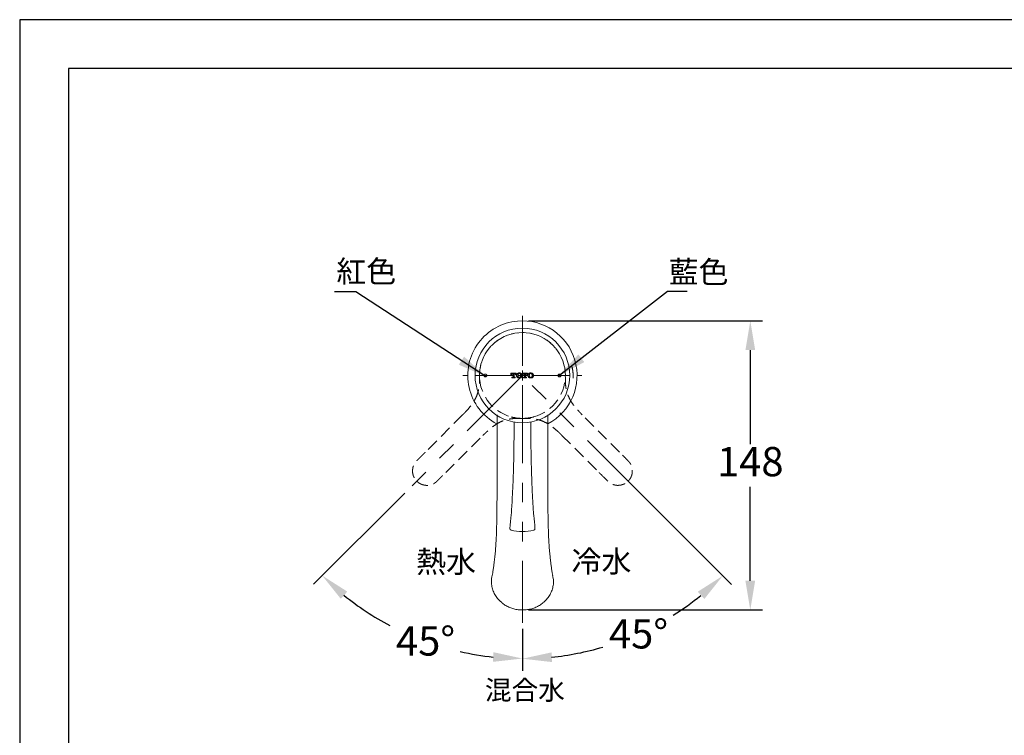
# Model space of a CAD drawing. Units: millimetres. Extents: x 0 to 210, y 0 to 297.
# Drawn here: x 0 to 101, y 224 to 297 of the extents above; entities that cross this region are included whole.
import ezdxf

# ---------------------------------------------------------------- set-up
doc = ezdxf.new("R2010")
doc.units = ezdxf.units.MM
doc.header["$PDMODE"] = 3
for name, pattern in [('ACJISTGB', [9, 4, -1, 1, -1, 1, -1]), ('CENTERX2', [20.32, 12.7, -2.54, 2.54, -2.54]), ('HIDDEN', [0.375, 0.25, -0.125])]:
    doc.linetypes.add(name, pattern=pattern)
doc.layers.add('\\M+5A5A2\\M+5A5CE\\M+5A5C6\\M+5A960\\M+5A5B7\\M+5A5E7\\M+5A5F3', color=7, linetype='Continuous')
doc.layers.add('繪圖線', color=7, linetype='Continuous')
doc.layers.add('AM_5', color=4, linetype='Continuous', lineweight=13)
doc.layers.add('標註線', color=3, linetype='Continuous', lineweight=13)
doc.styles.get("Standard").update_dxf_attribs({"font": 'msjh_0.ttf'})
doc.dimstyles.new('ISO-25', dxfattribs={"dimtxt": 3, "dimasz": 3, "dimexe": 1.25, "dimexo": 0.625, "dimtad": 1, "dimtih": 1, "dimtoh": 1, "dimdec": 0, "dimlfac": 5, "dimdsep": 46, "dimtxsty": 'Standard', "dimcen": 2.5, "dimclrd": 3, "dimclre": 3, "dimclrt": 2, "dimadec": 0, "dimazin": 2, "dimtfac": 1, "dimtdec": 0, "dimtmove": 1, "dimatfit": 3, "dimfxl": 0, "dimarcsym": 0})

# ---------------------------------------------------------------- blocks, each defined once
blk = doc.blocks.new('*D41')
at = {"layer": 'Defpoints', "color": 0}
for p in [(51.51, 266.64), (48.83, 257.85), (39.91, 248.93), (37.01, 235.42), (51.51, 235.2)]:
    blk.add_point(p, dxfattribs=at)
at = {"layer": '繪圖線', "color": 3, "lineweight": -2}
for p, q in [((39.47, 248.49), (30.12, 239.14)), ((51.51, 234.58), (51.51, 230.28))]:
    blk.add_line(p, q, dxfattribs=at)
for start, end in [(230.9282, 242.0814), (257.3015, 264.0718)]:
    blk.add_arc((51.51, 260.54), 29.01, start, end, dxfattribs=at)
at = {"layer": '繪圖線', "color": 3}
for points in [[(32.9, 237.65), (33.57, 238.39), (31, 240.03)], [(48.54, 232.18), (48.49, 231.19), (51.51, 231.53)]]:
    blk.add_solid(points, dxfattribs=at)
at = {"layer": '繪圖線', "color": 2, "insert": (38.56, 234.83), "char_height": 3, "attachment_point": 1}
blk.add_mtext('45°', dxfattribs=at)
blk = doc.blocks.new('*D42')
at = {"layer": 'Defpoints', "color": 0}
for p in [(51.51, 266.64), (54.2, 257.85), (63.4, 248.65), (51.51, 235.2), (59.03, 232.5)]:
    blk.add_point(p, dxfattribs=at)
at = {"layer": '繪圖線', "color": 3, "lineweight": -2}
for p, q in [((63.84, 248.21), (72.92, 239.13)), ((51.51, 234.58), (51.51, 230.26))]:
    blk.add_line(p, q, dxfattribs=at)
for start, end in [(302.1549, 309.0758), (275.9242, 286.4979)]:
    blk.add_arc((51.51, 260.54), 29.03, start, end, dxfattribs=at)
at = {"layer": '繪圖線', "color": 3}
for points in [[(69.48, 238.38), (70.15, 237.63), (72.04, 240.01)], [(54.54, 231.17), (54.49, 232.16), (51.51, 231.51)]]:
    blk.add_solid(points, dxfattribs=at)
at = {"layer": '繪圖線', "color": 2, "insert": (60.38, 235.56), "char_height": 3, "attachment_point": 1}
blk.add_mtext('45°', dxfattribs=at)
blk = doc.blocks.new('*D43')
at = {"layer": 'Defpoints', "color": 0}
for p in [(51.51, 266.14), (74.86, 266.14), (51.51, 236.51)]:
    blk.add_point(p, dxfattribs=at)
at = {"layer": '繪圖線', "color": 3, "lineweight": -2}
for p, q in [((52.14, 266.14), (76.11, 266.14)), ((74.86, 263.14), (74.86, 253.51)), ((74.86, 239.51), (74.86, 249.14)), ((52.14, 236.51), (76.11, 236.51))]:
    blk.add_line(p, q, dxfattribs=at)
at = {"layer": '繪圖線', "color": 3}
for points in [[(74.36, 263.14), (75.36, 263.14), (74.86, 266.14)], [(74.36, 239.51), (75.36, 239.51), (74.86, 236.51)]]:
    blk.add_solid(points, dxfattribs=at)
at = {"layer": '繪圖線', "color": 2, "insert": (74.86, 251.32), "char_height": 3, "attachment_point": 5}
blk.add_mtext('148', dxfattribs=at)

msp = doc.modelspace()

# ---------------------------------------------------------------- linework, layer by layer
at = {"color": 0, "linetype": 'CENTERX2', "lineweight": 0, "ltscale": 0.3}
for p, q in [((50.51, 260.54), (45.41, 260.54)), ((52.51, 260.54), (57.61, 260.54))]:
    msp.add_line(p, q, dxfattribs=at)
at = {"color": 7, "linetype": 'Continuous', "lineweight": 0}
for p, q in [((50.87, 260.78), (50.34, 260.78)), ((50.34, 260.78), (50.34, 260.6)), ((50.34, 260.6), (50.41, 260.6)), ((50.41, 260.6), (50.41, 260.62)), ((50.51, 260.36), (50.44, 260.36)), ((50.44, 260.36), (50.44, 260.3)), ((50.44, 260.3), (50.77, 260.3)), ((50.49, 260.72), (50.55, 260.72)), ((50.55, 260.72), (50.55, 260.39)), ((50.67, 260.39), (50.67, 260.72)), ((50.67, 260.72), (50.72, 260.72)), ((50.77, 260.36), (50.7, 260.36)), ((50.77, 260.3), (50.77, 260.36)), ((50.8, 260.62), (50.8, 260.6)), ((50.8, 260.6), (50.87, 260.6)), ((50.87, 260.6), (50.87, 260.78)), ((50.91, 260.55), (50.91, 260.52)), ((51.05, 260.54), (51.05, 260.53)), ((51.34, 260.53), (51.34, 260.54)), ((51.47, 260.52), (51.47, 260.55)), ((52.04, 260.78), (51.51, 260.78)), ((51.51, 260.78), (51.51, 260.6)), ((51.51, 260.6), (51.58, 260.6)), ((51.58, 260.6), (51.58, 260.62)), ((51.68, 260.36), (51.62, 260.36)), ((51.62, 260.36), (51.62, 260.3)), ((51.62, 260.3), (51.94, 260.3)), ((51.66, 260.72), (51.72, 260.72)), ((51.72, 260.72), (51.72, 260.39)), ((51.84, 260.39), (51.84, 260.72)), ((51.84, 260.72), (51.89, 260.72)), ((51.94, 260.36), (51.87, 260.36)), ((51.94, 260.3), (51.94, 260.36)), ((51.98, 260.62), (51.98, 260.6)), ((51.98, 260.6), (52.04, 260.6)), ((52.04, 260.6), (52.04, 260.78)), ((52.08, 260.55), (52.08, 260.52)), ((52.22, 260.54), (52.22, 260.53)), ((52.51, 260.53), (52.51, 260.54)), ((52.65, 260.52), (52.65, 260.55)), ((50.65, 255.74), (50.65, 254.74)), ((52.37, 254.74), (52.37, 255.74)), ((51.51, 236.51), (51.51, 236.53))]:
    msp.add_line(p, q, dxfattribs=at)
msp.add_lwpolyline([(0, 0), (210, 0), (210, 297), (0, 297)], close=True)
at = {"lineweight": 30}
msp.add_lwpolyline([(5, 5), (205, 5), (205, 292), (5, 292)], close=True, dxfattribs=at)
at = {"color": 7, "linetype": 'Continuous', "lineweight": 0}
msp.add_circle((51.51, 260.54), 4.85, dxfattribs=at)
for centre, radius, start, end in [((51.51, 260.54), 5.6, 95.1225, 143.3472), ((51.51, 260.54), 5.6, 297.6405, 95.1225), ((51.51, 260.54), 5.6, 143.3472, 242.2262), ((50.39, 244.85), 0.16, 173.7209, 254.3134), ((51.51, 248.86), 4.32, 254.3134, 285.6866), ((52.64, 244.85), 0.16, 285.6866, 6.2791)]:
    msp.add_arc(centre, radius, start, end, dxfattribs=at)
for points, knots in [([(47.61, 260.65), (47.6, 260.63), (47.58, 260.61), (47.56, 260.56), (47.57, 260.51), (47.58, 260.46), (47.62, 260.42), (47.66, 260.4), (47.71, 260.39), (47.76, 260.39), (47.81, 260.42), (47.84, 260.45), (47.86, 260.5), (47.87, 260.55), (47.85, 260.6), (47.83, 260.64), (47.78, 260.67), (47.74, 260.69), (47.68, 260.69), (47.64, 260.67), (47.62, 260.65), (47.61, 260.65)], [0, 0, 0, 0, 0.05325, 0.106516, 0.159406, 0.212116, 0.265068, 0.318579, 0.372732, 0.42733, 0.481976, 0.536244, 0.589877, 0.642906, 0.695629, 0.748465, 0.80178, 0.855738, 0.910231, 0.964911, 1, 1, 1, 1]), ([(50.41, 260.62), (50.41, 260.63), (50.41, 260.66), (50.43, 260.69), (50.45, 260.71), (50.47, 260.72), (50.49, 260.72), (50.49, 260.72)], [0, 0, 0, 0, 0.2939276, 0.5041947, 0.715295, 0.9114682, 1, 1, 1, 1]), ([(50.55, 260.39), (50.54, 260.38), (50.54, 260.38), (50.54, 260.37), (50.53, 260.36), (50.52, 260.36), (50.52, 260.36), (50.51, 260.36)], [0, 0, 0, 0, 0.213853, 0.427665, 0.643439, 0.86146, 1, 1, 1, 1]), ([(50.7, 260.36), (50.7, 260.36), (50.69, 260.36), (50.68, 260.36), (50.67, 260.37), (50.67, 260.38), (50.67, 260.39), (50.67, 260.39)], [0, 0, 0, 0, 0.213123, 0.426251, 0.640493, 0.857587, 1, 1, 1, 1]), ([(50.72, 260.72), (50.73, 260.72), (50.75, 260.72), (50.77, 260.7), (50.79, 260.68), (50.8, 260.65), (50.8, 260.63), (50.8, 260.62)], [0, 0, 0, 0, 0.175829, 0.350332, 0.545373, 0.742489, 1, 1, 1, 1]), ([(50.99, 260.74), (50.98, 260.72), (50.95, 260.69), (50.92, 260.63), (50.91, 260.58), (50.91, 260.55)], [0, 0, 0, 0, 0.27359, 0.660607, 1, 1, 1, 1]), ([(50.91, 260.52), (50.91, 260.5), (50.91, 260.46), (50.94, 260.39), (50.98, 260.36), (50.99, 260.34)], [0, 0, 0, 0, 0.2723792, 0.6599136, 1, 1, 1, 1]), ([(51.19, 260.8), (51.17, 260.8), (51.14, 260.8), (51.07, 260.78), (51.02, 260.75), (50.99, 260.74)], [0, 0, 0, 0, 0.271943, 0.530236, 1, 1, 1, 1]), ([(50.99, 260.34), (51.01, 260.33), (51.05, 260.3), (51.12, 260.28), (51.17, 260.28), (51.19, 260.28)], [0, 0, 0, 0, 0.273318, 0.738022, 1, 1, 1, 1]), ([(51.09, 260.69), (51.08, 260.67), (51.05, 260.63), (51.05, 260.58), (51.05, 260.55), (51.05, 260.54)], [0, 0, 0, 0, 0.352644, 0.888119, 1, 1, 1, 1]), ([(51.05, 260.53), (51.05, 260.51), (51.05, 260.48), (51.06, 260.43), (51.08, 260.41), (51.09, 260.39)], [0, 0, 0, 0, 0.3444566, 0.5933925, 1, 1, 1, 1]), ([(51.19, 260.74), (51.18, 260.73), (51.15, 260.73), (51.12, 260.72), (51.1, 260.7), (51.09, 260.69)], [0, 0, 0, 0, 0.2935611, 0.6751903, 1, 1, 1, 1]), ([(51.09, 260.39), (51.1, 260.38), (51.12, 260.36), (51.16, 260.34), (51.18, 260.34), (51.19, 260.34)], [0, 0, 0, 0, 0.37296, 0.746107, 1, 1, 1, 1]), ([(51.39, 260.74), (51.37, 260.75), (51.33, 260.78), (51.26, 260.8), (51.21, 260.8), (51.19, 260.8)], [0, 0, 0, 0, 0.271603, 0.735421, 1, 1, 1, 1]), ([(51.3, 260.69), (51.29, 260.7), (51.26, 260.72), (51.23, 260.73), (51.2, 260.73), (51.19, 260.74)], [0, 0, 0, 0, 0.381695, 0.763879, 1, 1, 1, 1]), ([(51.19, 260.34), (51.2, 260.34), (51.23, 260.34), (51.27, 260.36), (51.29, 260.38), (51.3, 260.39)], [0, 0, 0, 0, 0.28931, 0.668716, 1, 1, 1, 1]), ([(51.19, 260.28), (51.21, 260.28), (51.25, 260.28), (51.32, 260.29), (51.36, 260.32), (51.39, 260.34)], [0, 0, 0, 0, 0.27074, 0.531288, 1, 1, 1, 1]), ([(51.34, 260.54), (51.34, 260.56), (51.34, 260.59), (51.33, 260.64), (51.31, 260.67), (51.3, 260.69)], [0, 0, 0, 0, 0.350553, 0.600093, 1, 1, 1, 1]), ([(51.3, 260.39), (51.31, 260.4), (51.33, 260.44), (51.34, 260.49), (51.34, 260.53), (51.34, 260.53)], [0, 0, 0, 0, 0.353918, 0.892593, 1, 1, 1, 1]), ([(51.47, 260.55), (51.47, 260.57), (51.47, 260.62), (51.44, 260.68), (51.41, 260.72), (51.39, 260.74)], [0, 0, 0, 0, 0.273989, 0.664027, 1, 1, 1, 1]), ([(51.39, 260.34), (51.4, 260.35), (51.44, 260.39), (51.47, 260.45), (51.47, 260.5), (51.47, 260.52)], [0, 0, 0, 0, 0.27302, 0.666065, 1, 1, 1, 1]), ([(51.58, 260.62), (51.58, 260.63), (51.58, 260.66), (51.6, 260.69), (51.62, 260.71), (51.64, 260.72), (51.66, 260.72), (51.66, 260.72)], [0, 0, 0, 0, 0.29378, 0.504258, 0.715587, 0.911637, 1, 1, 1, 1]), ([(51.72, 260.39), (51.72, 260.38), (51.72, 260.38), (51.71, 260.37), (51.7, 260.36), (51.69, 260.36), (51.69, 260.36), (51.68, 260.36)], [0, 0, 0, 0, 0.213454, 0.426917, 0.641221, 0.857374, 1, 1, 1, 1]), ([(51.87, 260.36), (51.87, 260.36), (51.86, 260.36), (51.85, 260.36), (51.84, 260.37), (51.84, 260.38), (51.84, 260.39), (51.84, 260.39)], [0, 0, 0, 0, 0.213028, 0.426057, 0.640278, 0.857459, 1, 1, 1, 1]), ([(51.89, 260.72), (51.9, 260.72), (51.92, 260.72), (51.94, 260.7), (51.96, 260.68), (51.97, 260.65), (51.97, 260.63), (51.98, 260.62)], [0, 0, 0, 0, 0.175903, 0.350569, 0.54437, 0.74042, 1, 1, 1, 1]), ([(52.17, 260.74), (52.15, 260.72), (52.12, 260.69), (52.09, 260.63), (52.08, 260.58), (52.08, 260.55)], [0, 0, 0, 0, 0.273938, 0.662414, 1, 1, 1, 1]), ([(52.08, 260.52), (52.08, 260.5), (52.09, 260.46), (52.11, 260.39), (52.15, 260.36), (52.17, 260.34)], [0, 0, 0, 0, 0.272701, 0.662265, 1, 1, 1, 1]), ([(52.36, 260.8), (52.34, 260.8), (52.31, 260.8), (52.24, 260.78), (52.19, 260.75), (52.17, 260.74)], [0, 0, 0, 0, 0.271631, 0.53011, 1, 1, 1, 1]), ([(52.17, 260.34), (52.18, 260.33), (52.22, 260.3), (52.29, 260.28), (52.35, 260.28), (52.36, 260.28)], [0, 0, 0, 0, 0.272963, 0.738938, 1, 1, 1, 1]), ([(52.26, 260.69), (52.25, 260.67), (52.22, 260.63), (52.22, 260.58), (52.22, 260.55), (52.22, 260.54)], [0, 0, 0, 0, 0.350861, 0.882293, 1, 1, 1, 1]), ([(52.22, 260.53), (52.22, 260.51), (52.22, 260.48), (52.23, 260.44), (52.24, 260.41), (52.26, 260.39), (52.26, 260.39)], [0, 0, 0, 0, 0.342226, 0.590589, 0.93277, 1, 1, 1, 1]), ([(52.36, 260.74), (52.35, 260.73), (52.33, 260.73), (52.29, 260.72), (52.27, 260.7), (52.26, 260.69)], [0, 0, 0, 0, 0.294327, 0.677461, 1, 1, 1, 1]), ([(52.26, 260.39), (52.27, 260.38), (52.29, 260.36), (52.33, 260.34), (52.35, 260.34), (52.36, 260.34)], [0, 0, 0, 0, 0.375076, 0.750346, 1, 1, 1, 1]), ([(52.56, 260.74), (52.55, 260.75), (52.5, 260.78), (52.43, 260.8), (52.38, 260.8), (52.36, 260.8)], [0, 0, 0, 0, 0.272356, 0.733786, 1, 1, 1, 1]), ([(52.47, 260.69), (52.46, 260.7), (52.44, 260.72), (52.4, 260.73), (52.37, 260.73), (52.36, 260.74)], [0, 0, 0, 0, 0.380296, 0.761016, 1, 1, 1, 1]), ([(52.36, 260.34), (52.38, 260.34), (52.4, 260.34), (52.44, 260.36), (52.46, 260.38), (52.47, 260.39)], [0, 0, 0, 0, 0.288666, 0.667372, 1, 1, 1, 1]), ([(52.36, 260.28), (52.38, 260.28), (52.42, 260.28), (52.49, 260.29), (52.53, 260.32), (52.56, 260.34)], [0, 0, 0, 0, 0.271401, 0.531991, 1, 1, 1, 1]), ([(52.51, 260.54), (52.51, 260.56), (52.51, 260.59), (52.5, 260.64), (52.48, 260.67), (52.47, 260.69)], [0, 0, 0, 0, 0.3485477, 0.5976475, 1, 1, 1, 1]), ([(52.47, 260.39), (52.48, 260.4), (52.5, 260.44), (52.51, 260.49), (52.51, 260.53), (52.51, 260.53)], [0, 0, 0, 0, 0.351905, 0.885642, 1, 1, 1, 1]), ([(52.65, 260.55), (52.64, 260.57), (52.64, 260.62), (52.61, 260.68), (52.58, 260.72), (52.56, 260.74)], [0, 0, 0, 0, 0.273877, 0.663376, 1, 1, 1, 1]), ([(52.56, 260.34), (52.57, 260.35), (52.61, 260.39), (52.64, 260.45), (52.64, 260.5), (52.65, 260.52)], [0, 0, 0, 0, 0.272875, 0.66638, 1, 1, 1, 1]), ([(55.21, 260.64), (55.2, 260.63), (55.18, 260.61), (55.16, 260.56), (55.17, 260.51), (55.18, 260.46), (55.22, 260.42), (55.26, 260.39), (55.31, 260.39), (55.36, 260.39), (55.41, 260.42), (55.44, 260.46), (55.46, 260.5), (55.47, 260.55), (55.45, 260.6), (55.42, 260.65), (55.38, 260.67), (55.33, 260.69), (55.28, 260.69), (55.24, 260.67), (55.22, 260.65), (55.21, 260.64)], [0, 0, 0, 0, 0.053231, 0.106478, 0.159358, 0.212072, 0.265039, 0.318569, 0.372738, 0.427343, 0.481985, 0.536238, 0.58985, 0.642863, 0.69558, 0.748425, 0.80176, 0.855741, 0.910249, 0.964928, 1, 1, 1, 1]), ([(48.92, 256.5), (48.92, 255.89), (48.92, 254.71), (48.92, 253.06), (48.92, 251.63), (48.92, 250.48), (48.91, 249.54), (48.91, 248.68), (48.91, 247.79), (48.9, 246.85), (48.89, 245.94), (48.87, 245.11), (48.85, 244.32), (48.81, 243.55), (48.77, 242.95), (48.74, 242.5), (48.7, 242.17), (48.67, 241.83), (48.62, 241.46), (48.58, 241.07), (48.52, 240.67), (48.47, 240.31), (48.43, 240.13), (48.41, 240.05)], [0, 0, 0, 0, 0.095356, 0.183432, 0.257377, 0.317094, 0.362549, 0.404256, 0.450058, 0.501305, 0.550565, 0.591724, 0.631889, 0.675312, 0.719041, 0.741271, 0.763953, 0.789551, 0.820891, 0.86009, 0.906929, 0.95835, 1, 1, 1, 1]), ([(54.62, 240.05), (54.6, 240.13), (54.56, 240.31), (54.51, 240.67), (54.45, 241.07), (54.41, 241.46), (54.36, 241.83), (54.33, 242.17), (54.29, 242.5), (54.26, 242.95), (54.22, 243.55), (54.18, 244.32), (54.16, 245.11), (54.14, 245.87), (54.13, 246.66), (54.12, 247.42), (54.12, 248.17), (54.12, 248.86), (54.11, 249.59), (54.11, 250.48), (54.11, 251.63), (54.11, 253.06), (54.11, 254.71), (54.11, 255.89), (54.11, 256.5)], [0, 0, 0, 0, 0.04165, 0.093071, 0.13991, 0.179108, 0.210449, 0.236047, 0.258728, 0.280958, 0.324687, 0.36811, 0.408275, 0.449434, 0.488154, 0.530047, 0.568972, 0.604151, 0.637452, 0.682907, 0.742624, 0.816568, 0.904644, 1, 1, 1, 1]), ([(50.65, 254.74), (50.65, 254.41), (50.65, 253.68), (50.64, 252.47), (50.6, 251.07), (50.55, 249.52), (50.47, 247.9), (50.38, 246.33), (50.27, 245.33), (50.23, 244.87)], [0, 0, 0, 0, 0.098269, 0.223112, 0.367732, 0.524598, 0.69388, 0.859743, 1, 1, 1, 1]), ([(52.8, 244.87), (52.76, 245.31), (52.66, 246.26), (52.56, 247.75), (52.49, 249.32), (52.44, 250.75), (52.4, 252.01), (52.39, 253.04), (52.38, 253.94), (52.38, 254.49), (52.37, 254.74)], [0, 0, 0, 0, 0.133051, 0.290864, 0.452503, 0.610483, 0.727152, 0.833275, 0.925196, 1, 1, 1, 1]), ([(48.42, 240.05), (48.4, 239.95), (48.33, 239.69), (48.32, 239.26), (48.4, 238.78), (48.56, 238.31), (48.81, 237.88), (49.09, 237.52), (49.31, 237.35), (49.4, 237.27)], [0, 0, 0, 0, 0.100798, 0.257152, 0.418059, 0.574871, 0.736271, 0.893435, 1, 1, 1, 1]), ([(54.61, 240.05), (54.63, 239.95), (54.7, 239.69), (54.71, 239.26), (54.63, 238.78), (54.47, 238.31), (54.22, 237.88), (53.94, 237.52), (53.72, 237.34), (53.63, 237.27)], [0, 0, 0, 0, 0.100591, 0.256624, 0.417201, 0.57369, 0.734758, 0.8916, 1, 1, 1, 1]), ([(49.4, 237.25), (49.45, 237.21), (49.6, 237.07), (49.91, 236.89), (50.31, 236.71), (50.74, 236.58), (51.14, 236.52), (51.4, 236.51), (51.51, 236.51)], [0, 0, 0, 0, 0.0829953, 0.2758274, 0.4716626, 0.6648285, 0.8545226, 1, 1, 1, 1]), ([(51.51, 236.51), (51.53, 236.51), (51.7, 236.5), (52.02, 236.54), (52.46, 236.62), (52.88, 236.77), (53.26, 236.98), (53.51, 237.13), (53.62, 237.23), (53.63, 237.24)], [0, 0, 0, 0, 0.02192, 0.218901, 0.41623, 0.607579, 0.797821, 0.9929, 1, 1, 1, 1])]:
    msp.add_open_spline(points, degree=3, knots=knots, dxfattribs=at)
at = {"layer": '\\M+5A5A2\\M+5A5CE\\M+5A5C6\\M+5A960\\M+5A5B7\\M+5A5E7\\M+5A5F3', "color": 0, "lineweight": 0}
for q in [(51.01, 260.54), (51.51, 261.04), (51.51, 260.04), (52.01, 260.54)]:
    msp.add_line((51.51, 260.54), q, dxfattribs=at)
at = {"layer": 'AM_5', "linetype": 'ACJISTGB', "ltscale": 2}
for p, q in [((51.51, 261.54), (51.51, 266.64)), ((51.51, 259.54), (51.51, 235.2))]:
    msp.add_line(p, q, dxfattribs=at)
at = {"layer": 'AM_5', "color": 3, "linetype": 'ACJISTGB', "ltscale": 2}
for p, q in [((51.51, 260.54), (39.47, 248.49)), ((63.84, 248.21), (51.51, 260.54))]:
    msp.add_line(p, q, dxfattribs=at)
at = {"layer": '繪圖線', "color": 6, "linetype": 'HIDDEN', "lineweight": 0, "ltscale": 5}
for p, q in [((45.38, 256.49), (41.56, 252.67)), ((61.47, 252.67), (57.65, 256.49)), ((43.65, 250.58), (47.47, 254.4)), ((55.56, 254.4), (59.38, 250.58))]:
    msp.add_line(p, q, dxfattribs=at)
for start, end in [(14.9565, 255.0435), (284.9565, 165.0435)]:
    msp.add_arc((51.51, 260.54), 4.4, start, end, dxfattribs=at)
for points, knots in [([(47.12, 260.41), (47.12, 260.46), (47.12, 260.52), (47.12, 260.62), (47.12, 260.68), (47.12, 260.84), (47.13, 260.94), (47.17, 261.26), (47.21, 261.47), (47.26, 261.67)], [0, 0, 0, 0, 0.125, 0.125, 0.25, 0.25, 0.5, 0.5, 1, 1, 1, 1]), ([(56.57, 261.51), (56.63, 261.3), (56.67, 261.09), (56.7, 260.78), (56.71, 260.67), (56.72, 260.51), (56.72, 260.46), (56.72, 260.35), (56.72, 260.3), (56.72, 260.25)], [0, 0, 0, 0, 0.5, 0.5, 0.75, 0.75, 0.875, 0.875, 1, 1, 1, 1]), ([(45.38, 256.49), (45.41, 256.52), (45.45, 256.56), (45.51, 256.62), (45.54, 256.66), (45.64, 256.76), (45.7, 256.83), (45.89, 257.03), (46.01, 257.17), (46.24, 257.46), (46.35, 257.61), (46.56, 257.91), (46.65, 258.07), (46.81, 258.4), (46.88, 258.57), (46.96, 258.84), (46.98, 258.93), (47.03, 259.11), (47.04, 259.2), (47.09, 259.48), (47.1, 259.66), (47.12, 259.94), (47.12, 260.04), (47.12, 260.22), (47.12, 260.32), (47.12, 260.41)], [0, 0, 0, 0, 0.03125, 0.03125, 0.0625, 0.0625, 0.125, 0.125, 0.25, 0.25, 0.375, 0.375, 0.5, 0.5, 0.625, 0.625, 0.6875, 0.6875, 0.75, 0.75, 0.875, 0.875, 0.9375, 0.9375, 1, 1, 1, 1]), ([(55.91, 260.41), (55.91, 260.32), (55.91, 260.22), (55.91, 260.04), (55.91, 259.95), (55.92, 259.67), (55.94, 259.49), (55.98, 259.21), (56, 259.12), (56.04, 258.94), (56.07, 258.85), (56.15, 258.58), (56.22, 258.41), (56.38, 258.08), (56.47, 257.92), (56.67, 257.61), (56.78, 257.46), (57.02, 257.18), (57.14, 257.04), (57.33, 256.83), (57.39, 256.76), (57.49, 256.66), (57.52, 256.62), (57.58, 256.56), (57.62, 256.52), (57.65, 256.49)], [0, 0, 0, 0, 0.0625, 0.0625, 0.125, 0.125, 0.25, 0.25, 0.3125, 0.3125, 0.375, 0.375, 0.5, 0.5, 0.625, 0.625, 0.75, 0.75, 0.875, 0.875, 0.9375, 0.9375, 0.96875, 0.96875, 1, 1, 1, 1]), ([(51.64, 256.14), (51.59, 256.14), (51.54, 256.14), (51.43, 256.14), (51.38, 256.14), (51.22, 256.15), (51.11, 256.16), (50.79, 256.19), (50.59, 256.23), (50.38, 256.29)], [0, 0, 0, 0, 0.125, 0.125, 0.25, 0.25, 0.5, 0.5, 1, 1, 1, 1]), ([(52.65, 256.29), (52.44, 256.23), (52.23, 256.19), (51.92, 256.16), (51.81, 256.15), (51.65, 256.14), (51.6, 256.14), (51.49, 256.14), (51.44, 256.14), (51.39, 256.14)], [0, 0, 0, 0, 0.5, 0.5, 0.75, 0.75, 0.875, 0.875, 1, 1, 1, 1]), ([(51.39, 256.14), (51.29, 256.14), (51.2, 256.14), (51.02, 256.14), (50.92, 256.14), (50.65, 256.13), (50.46, 256.11), (50.19, 256.07), (50.1, 256.05), (49.92, 256.01), (49.82, 255.99), (49.56, 255.9), (49.38, 255.84), (49.05, 255.68), (48.9, 255.58), (48.59, 255.38), (48.44, 255.27), (48.15, 255.03), (48.01, 254.91), (47.81, 254.72), (47.74, 254.66), (47.64, 254.56), (47.6, 254.53), (47.53, 254.47), (47.5, 254.44), (47.47, 254.4)], [0, 0, 0, 0, 0.0625, 0.0625, 0.125, 0.125, 0.25, 0.25, 0.3125, 0.3125, 0.375, 0.375, 0.5, 0.5, 0.625, 0.625, 0.75, 0.75, 0.875, 0.875, 0.9375, 0.9375, 0.96875, 0.96875, 1, 1, 1, 1]), ([(55.56, 254.4), (55.53, 254.44), (55.5, 254.47), (55.43, 254.53), (55.4, 254.56), (55.29, 254.66), (55.23, 254.72), (55.02, 254.91), (54.88, 255.03), (54.59, 255.27), (54.45, 255.38), (54.14, 255.58), (53.98, 255.67), (53.65, 255.83), (53.48, 255.9), (53.21, 255.98), (53.12, 256.01), (52.94, 256.05), (52.85, 256.07), (52.57, 256.11), (52.39, 256.13), (52.11, 256.14), (52.02, 256.14), (51.83, 256.14), (51.74, 256.14), (51.64, 256.14)], [0, 0, 0, 0, 0.03125, 0.03125, 0.0625, 0.0625, 0.125, 0.125, 0.25, 0.25, 0.375, 0.375, 0.5, 0.5, 0.625, 0.625, 0.6875, 0.6875, 0.75, 0.75, 0.875, 0.875, 0.9375, 0.9375, 1, 1, 1, 1]), ([(41.56, 252.67), (41.53, 252.64), (41.46, 252.57), (41.37, 252.48), (41.27, 252.38), (41.19, 252.3), (41.11, 252.22), (41.03, 252.14), (40.96, 252.07), (40.9, 252.01), (40.84, 251.94), (40.78, 251.89), (40.73, 251.84), (40.69, 251.79), (40.64, 251.75), (40.61, 251.71), (40.57, 251.67), (40.54, 251.63), (40.51, 251.59), (40.48, 251.54), (40.46, 251.5), (40.43, 251.45), (40.41, 251.4), (40.38, 251.36), (40.36, 251.31), (40.35, 251.27), (40.33, 251.23), (40.32, 251.2), (40.31, 251.16), (40.3, 251.13), (40.29, 251.09), (40.29, 251.06), (40.28, 251.02), (40.27, 250.99), (40.27, 250.96), (40.26, 250.92), (40.26, 250.89), (40.26, 250.85), (40.26, 250.81), (40.25, 250.76), (40.26, 250.71), (40.26, 250.65), (40.26, 250.59), (40.27, 250.52), (40.28, 250.45), (40.3, 250.38), (40.32, 250.3), (40.35, 250.22), (40.39, 250.13), (40.43, 250.05), (40.48, 249.96), (40.54, 249.88), (40.61, 249.79), (40.66, 249.74), (40.68, 249.71)], [0, 0, 0, 0, 0.040368, 0.07868, 0.114938, 0.149142, 0.181293, 0.211392, 0.23944, 0.265437, 0.289385, 0.311283, 0.331132, 0.348933, 0.366163, 0.381586, 0.395873, 0.410331, 0.42497, 0.439683, 0.454444, 0.46927, 0.484179, 0.499191, 0.514324, 0.525385, 0.53627, 0.546987, 0.557542, 0.567926, 0.578082, 0.588005, 0.597705, 0.607188, 0.616461, 0.625529, 0.63498, 0.645745, 0.657843, 0.67129, 0.68611, 0.702339, 0.719921, 0.738744, 0.75883, 0.780217, 0.802962, 0.827148, 0.852836, 0.879698, 0.90772, 0.93701, 0.96771, 1, 1, 1, 1]), ([(62.34, 249.71), (62.36, 249.72), (62.38, 249.74), (62.41, 249.78), (62.45, 249.82), (62.47, 249.86), (62.5, 249.89), (62.53, 249.93), (62.55, 249.97), (62.58, 250.01), (62.6, 250.05), (62.62, 250.08), (62.64, 250.12), (62.65, 250.16), (62.67, 250.2), (62.68, 250.23), (62.69, 250.27), (62.71, 250.3), (62.72, 250.34), (62.73, 250.37), (62.73, 250.41), (62.74, 250.44), (62.75, 250.47), (62.75, 250.5), (62.76, 250.53), (62.76, 250.56), (62.77, 250.59), (62.77, 250.62), (62.77, 250.64), (62.77, 250.67), (62.77, 250.7), (62.77, 250.72), (62.77, 250.74), (62.77, 250.77), (62.77, 250.79), (62.77, 250.81), (62.77, 250.83), (62.77, 250.85), (62.77, 250.86), (62.77, 250.88), (62.77, 250.9), (62.77, 250.91), (62.76, 250.93), (62.76, 250.94), (62.76, 250.95), (62.76, 250.97), (62.76, 250.98), (62.75, 251), (62.75, 251.01), (62.75, 251.03), (62.75, 251.04), (62.74, 251.06), (62.74, 251.07), (62.74, 251.09), (62.73, 251.1), (62.73, 251.12), (62.73, 251.13), (62.72, 251.15), (62.72, 251.16), (62.71, 251.18), (62.71, 251.2), (62.7, 251.21), (62.7, 251.23), (62.69, 251.24), (62.69, 251.26), (62.68, 251.27), (62.67, 251.29), (62.66, 251.32), (62.65, 251.36), (62.62, 251.4), (62.6, 251.45), (62.57, 251.5), (62.55, 251.54), (62.52, 251.59), (62.49, 251.63), (62.46, 251.67), (62.42, 251.71), (62.39, 251.75), (62.34, 251.79), (62.3, 251.84), (62.25, 251.89), (62.19, 251.94), (62.13, 252.01), (62.07, 252.07), (62, 252.14), (61.92, 252.22), (61.84, 252.3), (61.76, 252.38), (61.66, 252.48), (61.57, 252.57), (61.5, 252.64), (61.47, 252.67)], [0, 0, 0, 0, 0.0143998, 0.0284694, 0.0422277, 0.0556915, 0.0688759, 0.0817945, 0.0944594, 0.1068815, 0.1190706, 0.1310351, 0.1427829, 0.1543206, 0.1656283, 0.1766348, 0.1873456, 0.1977707, 0.2079185, 0.2177967, 0.2274115, 0.2367686, 0.2458728, 0.2547279, 0.2633373, 0.2717038, 0.2798293, 0.2877155, 0.2953636, 0.3027569, 0.3098725, 0.3167142, 0.3232857, 0.32959, 0.3356297, 0.341407, 0.3469238, 0.3521814, 0.3571812, 0.3619241, 0.3664108, 0.3706418, 0.3746324, 0.3785932, 0.3825931, 0.3866323, 0.3907114, 0.3948309, 0.3989911, 0.4031928, 0.4074363, 0.4117224, 0.4160516, 0.4204246, 0.424842, 0.4293047, 0.4338133, 0.4383683, 0.4429586, 0.4475794, 0.4522311, 0.4569142, 0.4616291, 0.4663763, 0.4711563, 0.4759698, 0.4808172, 0.4856991, 0.5008314, 0.5158422, 0.5307511, 0.5455766, 0.5603367, 0.575049, 0.5896877, 0.6041444, 0.6184307, 0.6338533, 0.6510824, 0.6688827, 0.6887312, 0.7106283, 0.7345747, 0.7605708, 0.7886174, 0.8187151, 0.8508648, 0.8850673, 0.9213234, 0.959634, 1, 1, 1, 1]), ([(40.68, 249.71), (40.7, 249.7), (40.72, 249.67), (40.76, 249.64), (40.8, 249.61), (40.83, 249.58), (40.87, 249.55), (40.91, 249.52), (40.95, 249.5), (40.99, 249.48), (41.02, 249.46), (41.06, 249.44), (41.1, 249.42), (41.14, 249.4), (41.17, 249.39), (41.21, 249.37), (41.25, 249.36), (41.28, 249.35), (41.31, 249.34), (41.35, 249.33), (41.38, 249.32), (41.41, 249.31), (41.45, 249.31), (41.48, 249.3), (41.51, 249.29), (41.54, 249.29), (41.57, 249.29), (41.59, 249.28), (41.62, 249.28), (41.65, 249.28), (41.67, 249.28), (41.7, 249.28), (41.72, 249.28), (41.74, 249.28), (41.76, 249.28), (41.78, 249.28), (41.8, 249.28), (41.82, 249.28), (41.84, 249.28), (41.86, 249.28), (41.87, 249.28), (41.89, 249.29), (41.9, 249.29), (41.92, 249.29), (41.93, 249.29), (41.94, 249.29), (41.96, 249.3), (41.97, 249.3), (41.99, 249.3), (42, 249.3), (42.02, 249.31), (42.03, 249.31), (42.05, 249.31), (42.06, 249.32), (42.08, 249.32), (42.09, 249.32), (42.11, 249.33), (42.12, 249.33), (42.14, 249.34), (42.16, 249.34), (42.17, 249.34), (42.19, 249.35), (42.2, 249.36), (42.22, 249.36), (42.24, 249.37), (42.25, 249.37), (42.27, 249.38), (42.3, 249.39), (42.33, 249.41), (42.38, 249.43), (42.43, 249.45), (42.47, 249.48), (42.52, 249.51), (42.56, 249.54), (42.61, 249.57), (42.65, 249.6), (42.69, 249.63), (42.73, 249.67), (42.77, 249.71), (42.82, 249.76), (42.87, 249.81), (42.92, 249.86), (42.98, 249.92), (43.05, 249.99), (43.12, 250.06), (43.19, 250.13), (43.28, 250.21), (43.36, 250.3), (43.45, 250.39), (43.55, 250.48), (43.62, 250.55), (43.65, 250.58)], [0, 0, 0, 0, 0.0143998, 0.0284694, 0.0422277, 0.0556915, 0.0688759, 0.0817945, 0.0944594, 0.1068815, 0.1190706, 0.1310351, 0.1427829, 0.1543206, 0.1656283, 0.1766348, 0.1873456, 0.1977707, 0.2079185, 0.2177967, 0.2274115, 0.2367686, 0.2458728, 0.2547279, 0.2633373, 0.2717038, 0.2798293, 0.2877155, 0.2953636, 0.3027569, 0.3098725, 0.3167142, 0.3232857, 0.32959, 0.3356297, 0.341407, 0.3469238, 0.3521814, 0.3571812, 0.3619241, 0.3664108, 0.3706418, 0.3746324, 0.3785932, 0.3825931, 0.3866323, 0.3907114, 0.3948309, 0.3989911, 0.4031928, 0.4074363, 0.4117224, 0.4160516, 0.4204246, 0.424842, 0.4293047, 0.4338133, 0.4383683, 0.4429586, 0.4475794, 0.4522311, 0.4569142, 0.4616291, 0.4663763, 0.4711563, 0.4759698, 0.4808172, 0.4856991, 0.5008314, 0.5158422, 0.5307511, 0.5455766, 0.5603367, 0.575049, 0.5896877, 0.6041444, 0.6184307, 0.6338533, 0.6510824, 0.6688827, 0.6887312, 0.7106283, 0.7345747, 0.7605708, 0.7886174, 0.8187151, 0.8508648, 0.8850673, 0.9213234, 0.959634, 1, 1, 1, 1]), ([(59.38, 250.58), (59.41, 250.55), (59.48, 250.48), (59.58, 250.39), (59.67, 250.3), (59.75, 250.21), (59.84, 250.13), (59.91, 250.06), (59.98, 249.99), (60.05, 249.92), (60.11, 249.86), (60.16, 249.81), (60.21, 249.76), (60.26, 249.71), (60.3, 249.67), (60.34, 249.63), (60.38, 249.6), (60.42, 249.57), (60.47, 249.54), (60.51, 249.51), (60.55, 249.48), (60.6, 249.45), (60.65, 249.43), (60.7, 249.41), (60.74, 249.39), (60.78, 249.37), (60.82, 249.36), (60.85, 249.35), (60.89, 249.33), (60.93, 249.33), (60.96, 249.32), (61, 249.31), (61.03, 249.3), (61.06, 249.3), (61.1, 249.29), (61.13, 249.29), (61.16, 249.28), (61.2, 249.28), (61.24, 249.28), (61.29, 249.28), (61.34, 249.28), (61.4, 249.28), (61.46, 249.29), (61.53, 249.3), (61.6, 249.31), (61.68, 249.33), (61.75, 249.35), (61.83, 249.38), (61.92, 249.41), (62, 249.45), (62.09, 249.5), (62.18, 249.56), (62.26, 249.63), (62.32, 249.68), (62.34, 249.71)], [0, 0, 0, 0, 0.040368, 0.07868, 0.114938, 0.149142, 0.181293, 0.211392, 0.23944, 0.265437, 0.289385, 0.311283, 0.331132, 0.348933, 0.366163, 0.381586, 0.395873, 0.410331, 0.42497, 0.439683, 0.454444, 0.46927, 0.484179, 0.499191, 0.514324, 0.525385, 0.53627, 0.546987, 0.557542, 0.567926, 0.578082, 0.588005, 0.597705, 0.607188, 0.616461, 0.625529, 0.63498, 0.645745, 0.657843, 0.67129, 0.68611, 0.702339, 0.719921, 0.738744, 0.75883, 0.780217, 0.802962, 0.827148, 0.852836, 0.879698, 0.90772, 0.93701, 0.96771, 1, 1, 1, 1])]:
    msp.add_open_spline(points, degree=3, knots=knots, dxfattribs=at)

# ---------------------------------------------------------------- texts
at = {"layer": '標註線', "color": 6}
msp.add_text('混合水', height=2, dxfattribs=at).set_placement((47.67, 227.3))
at = {"layer": '繪圖線', "char_height": 2.25, "width": 13.083, "attachment_point": 1}
for s, insert in [('{\\C2;紅色}', (32.44, 272.33)), ('{\\C2;藍色}', (66.49, 272.27))]:
    msp.add_mtext(s, dxfattribs=dict(at, insert=insert))
at = {"layer": '繪圖線', "char_height": 2.25, "attachment_point": 1}
for s, width, insert in [('熱水', 97.7775, (40.62, 242.58)), ('冷水', 40.3032, (56.54, 242.62))]:
    msp.add_mtext_dynamic_manual_height_columns(s, width=width, gutter_width=20, heights=[0], dxfattribs=dict(at, insert=insert))

# ---------------------------------------------------------------- dimensions: what is measured, and where the dimension line sits
at = {"layer": '繪圖線'}
for base, line1, line2, picture, middle in [((37.01, 235.42), ((39.91, 248.93), (48.83, 257.85)), ((51.51, 235.2), (51.51, 266.64)), '*D41', (41.54, 233.3)), ((59.03, 232.5), ((63.4, 248.65), (54.2, 257.85)), ((51.51, 266.64), (51.51, 235.2)), '*D42', (63.36, 234.04))]:
    dim = msp.add_angular_dim_2l(base=base, line1=line1, line2=line2, dimstyle='ISO-25', dxfattribs=at)
    dim.commit()
    dim.dimension.update_dxf_attribs({"geometry": picture, "text_midpoint": middle, "dimtype": 162})
dim = msp.add_linear_dim(base=(74.86, 266.14), p1=(51.51, 236.51), p2=(51.51, 266.14), angle=90, dimstyle='ISO-25', dxfattribs=at)
dim.commit()
dim.dimension.update_dxf_attribs({"geometry": '*D43', "text_midpoint": (74.86, 251.32)})

# ---------------------------------------------------------------- leaders
for points in [[(47.78, 260.42), (34.43, 269.12), (32.26, 269.12)], [(55.18, 260.46), (66.39, 269.17), (68.39, 269.17)]]:
    msp.add_leader(points, dimstyle='ISO-25', dxfattribs=at)

doc.saveas('drawing.dxf')
